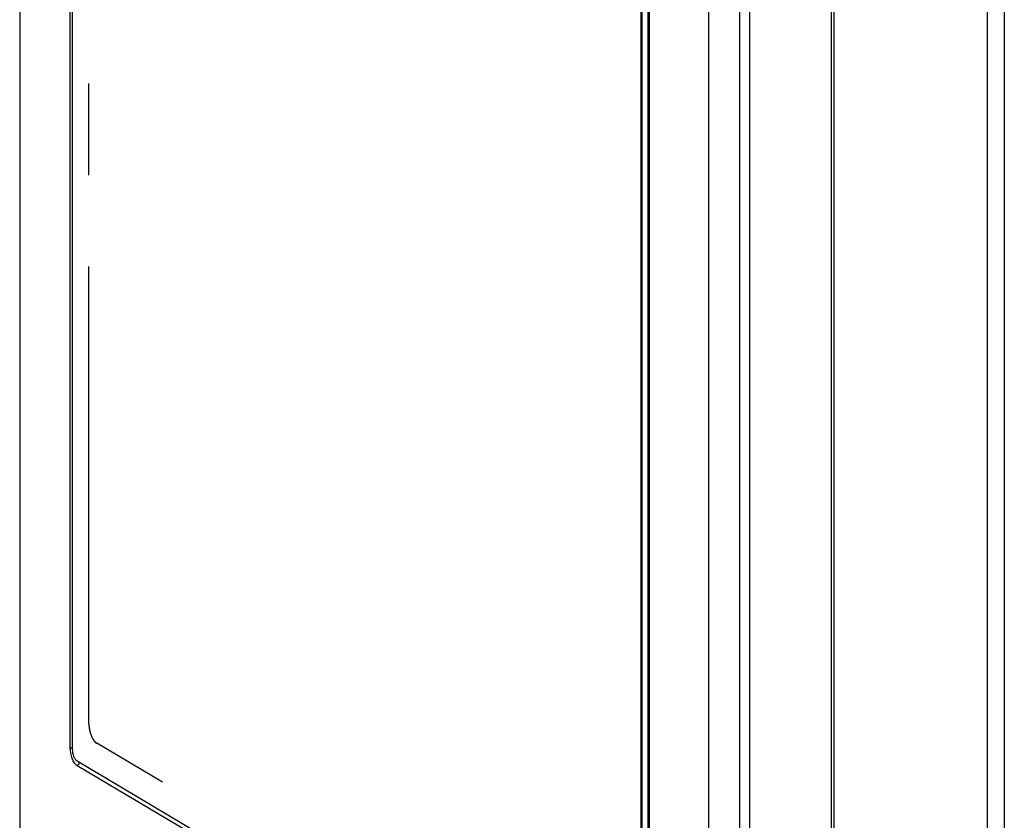
# Model space of a CAD drawing. Units: millimetres. Extents: x -3 to 844, y 0 to 594.
# Drawn here: x 593 to 630, y 440 to 470 of the extents above; entities that cross this region are included whole.
import ezdxf

# ---------------------------------------------------------------- set-up
doc = ezdxf.new("R2010")
doc.units = ezdxf.units.MM
doc.header["$LTSCALE"] = 46.255
doc.linetypes.add('CENTER', pattern=[0.6, 0.375, -0.075, 0.075, -0.075])
for name, color, linetype in [('DECKEL-3040_DXF_CONTINUOUS_LINE', 7, 'CONTINUOUS'), ('KASTEN-3040-DXF_CONTINUOUS_LINE', 7, 'CONTINUOUS'), ('KURVE-BEREICH-DG', 7, 'CONTINUOUS')]:
    doc.layers.add(name, color=color, linetype=linetype)

msp = doc.modelspace()

# ---------------------------------------------------------------- linework, layer by layer
at = {"layer": 'DECKEL-3040_DXF_CONTINUOUS_LINE', "color": 7, "linetype": 'CONTINUOUS'}
msp.add_line((616.50991, 419.67534), (616.50991, 525.39076), dxfattribs=at)
at = {"layer": 'DECKEL-3040_DXF_CONTINUOUS_LINE', "color": 9, "linetype": 'CONTINUOUS'}
for p, q in [((618.74494, 524.21365), (618.74494, 418.49823)), ((619.91806, 524.09475), (619.91806, 418.40733)), ((620.30909, 418.37236), (620.30909, 524.05978)), ((623.50648, 417.79767), (623.50648, 521.28427)), ((623.40827, 418.01561), (623.40827, 521.15209)), ((629.32131, 517.77724), (629.32132, 419.02985)), ((629.96882, 517.81093), (629.96882, 419.06367))]:
    msp.add_line(p, q, dxfattribs=at)
at = {"layer": 'KASTEN-3040-DXF_CONTINUOUS_LINE', "color": 7, "linetype": 'CONTINUOUS'}
for p, q in [((592.60428, 540.2193), (592.60428, 434.50388)), ((594.50928, 529.99926), (594.50928, 442.46689)), ((594.59928, 529.94595), (594.59928, 442.41358)), ((616.16971, 525.61978), (616.16971, 419.90436)), ((616.43491, 525.43519), (616.43491, 419.71977)), ((594.77928, 441.96866), (616.16971, 429.29704)), ((594.77928, 441.79951), (616.16971, 429.1279))]:
    msp.add_line(p, q, dxfattribs=at)
at = {"layer": 'KASTEN-3040-DXF_CONTINUOUS_LINE', "color": 9, "linetype": 'CONTINUOUS'}
msp.add_line((616.20991, 525.56848), (616.20991, 419.85306), dxfattribs=at)
msp.add_open_spline([(594.50928, 442.46689), (594.53875, 442.47271), (594.56994, 442.47271), (594.5994, 442.46687)], degree=3, dxfattribs=at)
at = {"layer": 'KASTEN-3040-DXF_CONTINUOUS_LINE', "color": 7, "linetype": 'CONTINUOUS'}
for points, knots in [([(594.50928, 442.46689), (594.50928, 442.32913), (594.54859, 442.12707), (594.66133, 441.90675), (594.73808, 441.82392), (594.77928, 441.79951)], [0, 0, 0, 0, 0.5577228, 0.80611457, 1, 1, 1, 1]), ([(594.59928, 442.41358), (594.59928, 442.32173), (594.62549, 442.18703), (594.70065, 442.04015), (594.75181, 441.98493), (594.77928, 441.96866)], [0, 0, 0, 0, 0.55772322, 0.806114, 1, 1, 1, 1])]:
    msp.add_open_spline(points, degree=3, knots=knots, dxfattribs=at)
at = {"layer": 'KASTEN-3040-DXF_CONTINUOUS_LINE', "color": 9, "linetype": 'CONTINUOUS'}
msp.add_open_spline([(594.77928, 441.79951), (594.80504, 441.8046), (594.8514, 441.84137), (594.86137, 441.8997), (594.85345, 441.92473)], degree=3, knots=[0, 0, 0, 0, 0.50000647, 1, 1, 1, 1], dxfattribs=at)
at = {"layer": 'KURVE-BEREICH-DG', "color": 2, "linetype": 'CENTER'}
for p, q in [((595.22928, 443.37943), (595.22928, 528.23367)), ((615.92928, 430.55301), (595.52928, 442.6379))]:
    msp.add_line(p, q, dxfattribs=at)
msp.add_open_spline([(595.22928, 443.37943), (595.22976, 443.37002), (595.23071, 443.35121), (595.2319, 443.32769), (595.23285, 443.30887), (595.23356, 443.29476), (595.23417, 443.28299), (595.23456, 443.27477), (595.23484, 443.27006), (595.23489, 443.26656), (595.23555, 443.26292), (595.23621, 443.25812), (595.23747, 443.24971), (595.23922, 443.23769), (595.24134, 443.22327), (595.24346, 443.20885), (595.24557, 443.19443), (595.24768, 443.18001), (595.24946, 443.16799), (595.25067, 443.15958), (595.25141, 443.15478), (595.25182, 443.15115), (595.2528, 443.14763), (595.25391, 443.14289), (595.25594, 443.13463), (595.25879, 443.12281), (595.26223, 443.10863), (595.26566, 443.09445), (595.2691, 443.08027), (595.27253, 443.06609), (595.27541, 443.05427), (595.27739, 443.04599), (595.27857, 443.04128), (595.27931, 443.03769), (595.28061, 443.03433), (595.28214, 443.02977), (595.28492, 443.02183), (595.28884, 443.01047), (595.29356, 442.99684), (595.29828, 442.98321), (595.303, 442.96958), (595.30693, 442.95823), (595.31007, 442.94914), (595.31243, 442.94233), (595.3144, 442.93666), (595.31577, 442.93267), (595.31657, 442.93042), (595.31712, 442.92864), (595.31787, 442.9272), (595.31879, 442.92517), (595.32045, 442.92166), (595.3228, 442.91662), (595.32563, 442.91058), (595.3294, 442.90252), (595.33412, 442.89246), (595.33977, 442.88038), (595.34543, 442.8683), (595.35014, 442.85823), (595.35391, 442.85018), (595.35674, 442.84413), (595.3591, 442.83911), (595.36074, 442.83557), (595.36169, 442.83358), (595.36236, 442.83199), (595.36321, 442.83078), (595.36427, 442.82903), (595.36616, 442.82604), (595.36884, 442.82173), (595.37207, 442.81657), (595.37637, 442.80969), (595.38174, 442.80109), (595.38819, 442.79077), (595.39464, 442.78045), (595.40002, 442.77185), (595.40432, 442.76497), (595.40754, 442.75981), (595.41023, 442.75552), (595.41211, 442.75249), (595.41319, 442.7508), (595.41397, 442.74941), (595.41487, 442.74849), (595.41603, 442.74709), (595.41808, 442.74473), (595.42099, 442.74132), (595.42449, 442.73724), (595.42916, 442.73179), (595.43499, 442.72498), (595.44199, 442.71682), (595.44899, 442.70865), (595.45482, 442.70184), (595.45949, 442.6964), (595.46298, 442.69231), (595.4659, 442.68892), (595.46794, 442.68652), (595.46911, 442.68519), (595.46997, 442.68406), (595.47091, 442.68345), (595.47214, 442.68245), (595.47431, 442.68078), (595.4774, 442.67836), (595.4811, 442.67548), (595.48604, 442.67162), (595.49222, 442.6668), (595.5021, 442.65909), (595.51446, 442.64946), (595.52434, 442.64175), (595.52928, 442.6379)], degree=3, knots=[0, 0, 0, 0, 0.03125, 0.0625, 0.078125, 0.09375, 0.109375, 0.1171875, 0.12109375, 0.125, 0.12890625, 0.1328125, 0.140625, 0.15625, 0.171875, 0.1875, 0.203125, 0.21875, 0.234375, 0.2421875, 0.24609375, 0.25, 0.25390625, 0.2578125, 0.265625, 0.28125, 0.296875, 0.3125, 0.328125, 0.34375, 0.359375, 0.3671875, 0.37109375, 0.375, 0.37890625, 0.3828125, 0.390625, 0.40625, 0.421875, 0.4375, 0.453125, 0.46875, 0.4765625, 0.484375, 0.4921875, 0.49609375, 0.49804688, 0.5, 0.50195312, 0.50390625, 0.5078125, 0.515625, 0.5234375, 0.53125, 0.546875, 0.5625, 0.578125, 0.59375, 0.6015625, 0.609375, 0.6171875, 0.62109375, 0.62304688, 0.625, 0.62695312, 0.62890625, 0.6328125, 0.640625, 0.6484375, 0.65625, 0.671875, 0.6875, 0.703125, 0.71875, 0.7265625, 0.734375, 0.7421875, 0.74609375, 0.74804688, 0.75, 0.75195312, 0.75390625, 0.7578125, 0.765625, 0.7734375, 0.78125, 0.796875, 0.8125, 0.828125, 0.84375, 0.8515625, 0.859375, 0.8671875, 0.87109375, 0.87304688, 0.875, 0.87695312, 0.87890625, 0.8828125, 0.890625, 0.8984375, 0.90625, 0.921875, 0.9375, 0.96875, 1, 1, 1, 1], dxfattribs=at)

doc.saveas('drawing.dxf')
